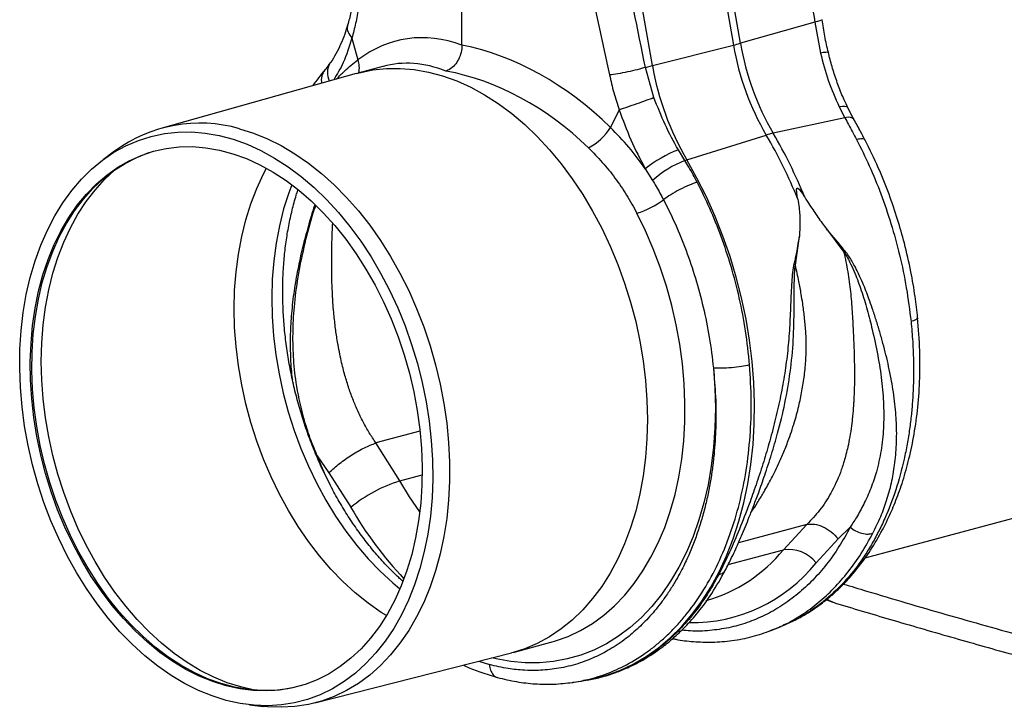
# Model space of a CAD drawing. Units: millimetres. Extents: x 662 to 11758, y 707 to 5069.
# Drawn here: x 8577 to 8840, y 1468 to 1651 of the extents above; entities that cross this region are included whole.
import ezdxf

# ---------------------------------------------------------------- set-up
doc = ezdxf.new("R2010")
doc.units = ezdxf.units.MM
doc.layers.add('ACO_DRAINAGE', color=7, linetype='CONTINUOUS')

# ---------------------------------------------------------------- blocks, each defined once
blk = doc.blocks.new('ACO_-_32990_-_ISO')
at = {"layer": 'ACO_DRAINAGE', "linetype": 'Continuous'}
for p, q in [((-726.17, 110.99), (-701.56, -30.06)), ((-699.71, -29.57), (-724.32, 111.48)), ((-774.03, -30.04), (-774.03, 28.3)), ((-723.19, -35.53), (-732.47, 17.67)), ((-679.87, -23.89), (-699.71, -29.57)), ((-679.87, -23.89), (-678.34, -32.16)), ((-803.43, -28.19), (-801.8, -33.98)), ((-723.19, -35.53), (-701.56, -30.06)), ((-795.12, -35.72), (-801.81, -37.51)), ((-801.44, -37.41), (-797.87, -36.68)), ((-797.87, -36.68), (-794.22, -36.3)), ((-794.22, -36.3), (-790.51, -36.26)), ((-790.51, -36.26), (-786.77, -36.58)), ((-786.77, -36.58), (-783, -37.25)), ((-725.09, -36.01), (-723.19, -35.53)), ((-722.78, -44.06), (-725.09, -36.01)), ((-802.24, -37.63), (-854.39, -52.27)), ((-802.24, -37.63), (-801.81, -37.51)), ((-801.81, -37.51), (-801.44, -37.41)), ((-783, -37.25), (-779.22, -38.26)), ((-779.22, -38.26), (-775.44, -39.61)), ((-775.44, -39.61), (-771.7, -41.31)), ((-771.7, -41.31), (-767.99, -43.32)), ((-767.99, -43.32), (-764.35, -45.66)), ((-764.35, -45.66), (-760.77, -48.31)), ((-672.5, -46.39), (-673.36, -46.49)), ((-673.36, -46.49), (-671.84, -49.42)), ((-671.82, -46.42), (-672.5, -46.39)), ((-671.32, -46.56), (-671.82, -46.42)), ((-671.02, -46.82), (-671.32, -46.56)), ((-670.99, -46.86), (-671.02, -46.82)), ((-760.77, -48.31), (-757.29, -51.25)), ((-732.05, -47.31), (-734.38, -52.05)), ((-671.84, -49.42), (-690.97, -53.56)), ((-670.99, -49.32), (-671.84, -49.42)), ((-670.29, -49.36), (-670.99, -49.32)), ((-669.77, -49.53), (-670.29, -49.36)), ((-669.45, -49.82), (-669.77, -49.53)), ((-669.42, -49.87), (-669.45, -49.82)), ((-833.43, -52.35), (-829.68, -53.53)), ((-757.29, -51.25), (-753.92, -54.48)), ((-860.41, -55.48), (-856.99, -54.4)), ((-856.99, -54.4), (-853.47, -53.66)), ((-853.47, -53.66), (-849.88, -53.26)), ((-849.88, -53.26), (-846.23, -53.22)), ((-846.23, -53.22), (-842.54, -53.53)), ((-842.54, -53.53), (-838.83, -54.18)), ((-838.83, -54.18), (-835.11, -55.18)), ((-835.11, -55.18), (-831.39, -56.51)), ((-829.68, -53.53), (-825.95, -55.04)), ((-825.95, -55.04), (-822.26, -56.88)), ((-753.92, -54.48), (-750.67, -57.97)), ((-714.02, -60.69), (-692.82, -54.05)), ((-866.92, -58.66), (-863.72, -56.91)), ((-863.72, -56.91), (-860.41, -55.48)), ((-856.35, -58.37), (-852.96, -57.62)), ((-852.96, -57.62), (-849.48, -57.21)), ((-849.48, -57.21), (-845.95, -57.14)), ((-845.95, -57.14), (-842.37, -57.42)), ((-842.37, -57.42), (-838.77, -58.05)), ((-831.39, -56.51), (-827.7, -58.19)), ((-822.26, -56.88), (-818.61, -59.04)), ((-869.97, -60.74), (-866.92, -58.66)), ((-866.75, -58.36), (-869.7, -60.54)), ((-863.98, -61.6), (-860.85, -60.01)), ((-862.86, -60.9), (-859.66, -59.47)), ((-860.85, -60.01), (-857.59, -58.74)), ((-859.66, -59.47), (-856.35, -58.37)), ((-857.59, -58.74), (-857.47, -58.7)), ((-838.77, -58.05), (-835.16, -59.02)), ((-835.16, -59.02), (-831.56, -60.32)), ((-831.56, -60.32), (-827.98, -61.96)), ((-827.7, -58.19), (-824.05, -60.19)), ((-824.05, -60.19), (-820.46, -62.5)), ((-818.61, -59.04), (-815.03, -61.51)), ((-750.67, -57.97), (-747.55, -61.72)), ((-714.54, -60.86), (-716.28, -57.98)), ((-872.88, -63.14), (-869.97, -60.74)), ((-868.87, -64.73), (-865.93, -62.66)), ((-866.99, -63.52), (-863.98, -61.6)), ((-866.66, -63.37), (-866.12, -62.92)), ((-865.93, -62.66), (-862.86, -60.9)), ((-827.98, -61.96), (-824.45, -63.91)), ((-827.01, -64.44), (-826.2, -62.9)), ((-820.46, -62.5), (-816.95, -65.12)), ((-815.03, -61.51), (-811.53, -64.29)), ((-747.55, -61.72), (-744.58, -65.71)), ((-725.11, -63.03), (-723.14, -66.17)), ((-714.54, -60.86), (-714.02, -60.69)), ((-711.31, -65.54), (-714.02, -60.69)), ((-875.62, -65.83), (-872.88, -63.14)), ((-871.65, -67.12), (-868.87, -64.73)), ((-869.85, -65.75), (-866.99, -63.52)), ((-869.41, -65.89), (-866.66, -63.37)), ((-828.81, -68.31), (-827.01, -64.44)), ((-824.45, -63.91), (-820.98, -66.19)), ((-816.95, -65.12), (-813.53, -68.04)), ((-811.53, -64.29), (-808.12, -67.35)), ((-708.79, -70.57), (-711.31, -65.54)), ((-878.19, -68.82), (-875.62, -65.83)), ((-875.09, -71.12), (-872.56, -68.29)), ((-874.27, -69.81), (-871.65, -67.12)), ((-872.56, -68.29), (-869.85, -65.75)), ((-871.98, -68.71), (-869.41, -65.89)), ((-830.38, -72.41), (-828.81, -68.31)), ((-820.98, -66.19), (-817.58, -68.76)), ((-819.46, -67.29), (-820.27, -69.47)), ((-813.53, -68.04), (-810.21, -71.24)), ((-808.12, -67.35), (-804.84, -70.69)), ((-744.58, -65.71), (-741.78, -69.92)), ((-880.56, -72.09), (-878.19, -68.82)), ((-876.71, -72.78), (-874.27, -69.81)), ((-874.37, -71.8), (-871.98, -68.71)), ((-820.27, -69.47), (-821.63, -73.76)), ((-817.58, -68.76), (-814.27, -71.63)), ((-804.84, -70.69), (-801.68, -74.28)), ((-741.78, -69.92), (-739.15, -74.33)), ((-706.47, -75.74), (-708.79, -70.57)), ((-882.74, -75.62), (-880.56, -72.09)), ((-878.96, -76.02), (-876.71, -72.78)), ((-877.44, -74.23), (-875.09, -71.12)), ((-876.57, -75.17), (-874.37, -71.8)), ((-831.73, -76.7), (-830.38, -72.41)), ((-814.27, -71.63), (-811.08, -74.77)), ((-810.21, -71.24), (-807.02, -74.71)), ((-884.71, -79.4), (-882.74, -75.62)), ((-881.01, -79.52), (-878.96, -76.02)), ((-879.59, -77.61), (-877.44, -74.23)), ((-878.56, -78.78), (-876.57, -75.17)), ((-821.63, -73.76), (-822.76, -78.23)), ((-811.08, -74.77), (-808, -78.17)), ((-807.02, -74.71), (-803.96, -78.43)), ((-801.68, -74.28), (-798.66, -78.12)), ((-739.15, -74.33), (-736.71, -78.91)), ((-725.06, -79.57), (-727.35, -74.9)), ((-704.37, -81.04), (-706.47, -75.74)), ((-881.54, -81.23), (-879.59, -77.61)), ((-880.35, -82.62), (-878.56, -78.78)), ((-832.84, -81.16), (-831.73, -76.7)), ((-822.76, -78.23), (-823.64, -82.86)), ((-808, -78.17), (-805.07, -81.83)), ((-803.96, -78.43), (-801.06, -82.38)), ((-798.66, -78.12), (-795.79, -82.19)), ((-886.46, -83.41), (-884.71, -79.4)), ((-883.27, -85.08), (-881.54, -81.23)), ((-882.85, -83.26), (-881.01, -79.52)), ((-833.71, -85.79), (-832.84, -81.16)), ((-736.71, -78.91), (-734.47, -83.66)), ((-722.98, -84.39), (-725.06, -79.57)), ((-702.48, -86.45), (-704.37, -81.04)), ((-685.04, -88.76), (-683.97, -81.05)), ((-676.75, -79.07), (-672.07, -85.27)), ((-887.99, -87.63), (-886.46, -83.41)), ((-884.47, -87.22), (-882.85, -83.26)), ((-881.91, -86.68), (-880.35, -82.62)), ((-823.64, -82.86), (-824.28, -87.62)), ((-805.07, -81.83), (-802.29, -85.7)), ((-801.06, -82.38), (-798.31, -86.55)), ((-795.79, -82.19), (-793.1, -86.46)), ((-734.47, -83.66), (-732.43, -88.55)), ((-884.78, -89.15), (-883.27, -85.08)), ((-883.24, -90.93), (-881.91, -86.68)), ((-834.33, -90.55), (-833.71, -85.79)), ((-802.29, -85.7), (-799.67, -89.79)), ((-798.31, -86.55), (-795.75, -90.91)), ((-793.1, -86.46), (-790.58, -90.92)), ((-721.11, -89.33), (-722.98, -84.39)), ((-700.83, -91.95), (-702.48, -86.45)), ((-889.28, -92.04), (-887.99, -87.63)), ((-886.06, -93.41), (-884.78, -89.15)), ((-885.87, -91.38), (-884.47, -87.22)), ((-824.28, -87.62), (-824.67, -92.5)), ((-732.43, -88.55), (-730.62, -93.55)), ((-719.45, -94.37), (-721.11, -89.33)), ((-887.03, -95.73), (-885.87, -91.38)), ((-884.35, -95.36), (-883.24, -90.93)), ((-834.71, -95.42), (-834.33, -90.55)), ((-799.67, -89.79), (-797.23, -94.07)), ((-795.75, -90.91), (-793.37, -95.45)), ((-790.58, -90.92), (-788.26, -95.56)), ((-699.41, -97.52), (-700.83, -91.95)), ((-890.34, -96.62), (-889.28, -92.04)), ((-887.11, -97.84), (-886.06, -93.41)), ((-824.67, -92.5), (-824.8, -97.47)), ((-797.23, -94.07), (-794.98, -98.52)), ((-730.62, -93.55), (-729.03, -98.65)), ((-718.03, -99.49), (-719.45, -94.37)), ((-891.15, -101.36), (-890.34, -96.62)), ((-887.96, -100.23), (-887.03, -95.73)), ((-885.21, -99.95), (-884.35, -95.36)), ((-834.83, -100.39), (-834.71, -95.42)), ((-793.37, -95.45), (-791.19, -100.15)), ((-788.26, -95.56), (-786.14, -100.34)), ((-887.91, -102.42), (-887.11, -97.84)), ((-824.8, -97.47), (-824.69, -102.5)), ((-794.98, -98.52), (-792.92, -103.12)), ((-729.03, -98.65), (-727.67, -103.82)), ((-716.84, -104.66), (-718.03, -99.49)), ((-698.22, -103.13), (-699.41, -97.52)), ((-891.71, -106.22), (-891.15, -101.36)), ((-888.64, -104.88), (-887.96, -100.23)), ((-888.47, -107.13), (-887.91, -102.42)), ((-885.83, -104.67), (-885.21, -99.95)), ((-834.71, -105.42), (-834.83, -100.39)), ((-791.19, -100.15), (-789.22, -104.98)), ((-786.14, -100.34), (-784.22, -105.25)), ((-889.07, -109.65), (-888.64, -104.88)), ((-886.2, -109.5), (-885.83, -104.67)), ((-824.69, -102.5), (-824.33, -107.59)), ((-792.92, -103.12), (-791.08, -107.84)), ((-789.22, -104.98), (-787.47, -109.93)), ((-727.67, -103.82), (-726.55, -109.04)), ((-715.89, -109.87), (-716.84, -104.66)), ((-697.28, -108.77), (-698.22, -103.13)), ((-892.03, -111.2), (-891.71, -106.22)), ((-888.78, -111.95), (-888.47, -107.13)), ((-834.33, -110.49), (-834.71, -105.42)), ((-824.33, -107.59), (-823.71, -112.69)), ((-784.22, -105.25), (-782.53, -110.26)), ((-889.26, -114.51), (-889.07, -109.65)), ((-886.32, -114.42), (-886.2, -109.5)), ((-791.08, -107.84), (-789.46, -112.67)), ((-787.47, -109.93), (-785.94, -114.97)), ((-782.53, -110.26), (-781.07, -115.36)), ((-726.55, -109.04), (-725.67, -114.29)), ((-715.18, -115.08), (-715.89, -109.87)), ((-696.59, -114.42), (-697.28, -108.77)), ((-892.09, -116.25), (-892.03, -111.2)), ((-888.84, -116.85), (-888.78, -111.95)), ((-833.71, -115.58), (-834.33, -110.49)), ((-823.71, -112.69), (-822.85, -117.79)), ((-789.46, -112.67), (-788.06, -117.58)), ((-889.2, -119.45), (-889.26, -114.51)), ((-886.2, -119.41), (-886.32, -114.42)), ((-832.84, -120.67), (-833.71, -115.58)), ((-785.94, -114.97), (-784.65, -120.07)), ((-781.07, -115.36), (-779.84, -120.51)), ((-725.67, -114.29), (-725.04, -119.53)), ((-714.72, -120.29), (-715.18, -115.08)), ((-696.15, -120.04), (-696.59, -114.42)), ((-891.9, -121.37), (-892.09, -116.25)), ((-888.66, -121.82), (-888.84, -116.85)), ((-822.85, -117.79), (-821.75, -122.87)), ((-788.06, -117.58), (-786.9, -122.55)), ((-706.92, -116.25), (-706.53, -121.62)), ((-888.89, -124.43), (-889.2, -119.45)), ((-885.83, -124.44), (-886.2, -119.41)), ((-831.73, -125.74), (-832.84, -120.67)), ((-784.65, -120.07), (-783.6, -125.22)), ((-779.84, -120.51), (-778.85, -125.7)), ((-725.04, -119.53), (-724.66, -124.76)), ((-714.51, -125.45), (-714.72, -120.29)), ((-695.96, -125.62), (-696.15, -120.04)), ((-891.46, -126.53), (-891.9, -121.37)), ((-888.22, -126.82), (-888.66, -121.82)), ((-821.75, -122.87), (-820.41, -127.89)), ((-786.9, -122.55), (-785.98, -127.56)), ((-706.53, -121.62), (-706.4, -126.94)), ((-888.33, -129.44), (-888.89, -124.43)), ((-885.21, -129.49), (-885.83, -124.44)), ((-830.38, -130.75), (-831.73, -125.74)), ((-783.6, -125.22), (-782.78, -130.39)), ((-778.85, -125.7), (-778.1, -130.91)), ((-724.66, -124.76), (-724.54, -129.94)), ((-714.55, -130.56), (-714.51, -125.45)), ((-696.03, -131.14), (-695.96, -125.62)), ((-890.78, -131.7), (-891.46, -126.53)), ((-887.54, -131.83), (-888.22, -126.82)), ((-820.41, -127.89), (-818.83, -132.84)), ((-785.98, -127.56), (-785.3, -132.57)), ((-706.4, -126.94), (-706.51, -132.19)), ((-887.53, -134.45), (-888.33, -129.44)), ((-884.35, -134.54), (-885.21, -129.49)), ((-828.81, -135.69), (-830.38, -130.75)), ((-782.78, -130.39), (-782.22, -135.56)), ((-778.1, -130.91), (-777.6, -136.11)), ((-724.54, -129.94), (-724.66, -135.06)), ((-714.84, -135.59), (-714.55, -130.56)), ((-696.34, -136.58), (-696.03, -131.14)), ((-889.84, -136.86), (-890.78, -131.7)), ((-886.61, -136.84), (-887.54, -131.83)), ((-818.83, -132.84), (-817.04, -137.69)), ((-785.24, -133.04), (-797.01, -136.2)), ((-785.3, -132.57), (-784.86, -137.57)), ((-706.51, -132.19), (-706.87, -137.36)), ((-886.48, -139.44), (-887.53, -134.45)), ((-883.24, -139.56), (-884.35, -134.54)), ((-827.01, -140.53), (-828.81, -135.69)), ((-790.61, -146.33), (-797.01, -136.2)), ((-782.22, -135.56), (-781.91, -140.7)), ((-777.6, -136.11), (-777.35, -141.27)), ((-724.66, -135.06), (-725.04, -140.08)), ((-715.37, -140.51), (-714.84, -135.59)), ((-696.91, -141.91), (-696.34, -136.58)), ((-888.67, -141.99), (-889.84, -136.86)), ((-885.45, -141.81), (-886.61, -136.84)), ((-817.04, -137.69), (-815.03, -142.43)), ((-784.86, -137.57), (-784.67, -142.53)), ((-706.87, -137.36), (-707.48, -142.42)), ((-885.2, -144.38), (-886.48, -139.44)), ((-884.05, -146.72), (-885.45, -141.81)), ((-881.91, -144.53), (-883.24, -139.56)), ((-825, -145.25), (-827.01, -140.53)), ((-812.7, -139.62), (-809.55, -144.15)), ((-781.91, -140.7), (-781.84, -145.79)), ((-777.35, -141.27), (-777.35, -146.38)), ((-725.04, -140.08), (-725.67, -144.99)), ((-716.15, -145.31), (-715.37, -140.51)), ((-697.73, -147.11), (-696.91, -141.91)), ((-887.26, -147.06), (-888.67, -141.99)), ((-883.69, -149.26), (-885.2, -144.38)), ((-880.35, -149.43), (-881.91, -144.53)), ((-815.03, -142.43), (-812.81, -147.02)), ((-809.55, -144.15), (-803.68, -153.37)), ((-784.67, -142.53), (-784.74, -147.43)), ((-707.48, -142.42), (-708.34, -147.35)), ((-885.62, -152.06), (-887.26, -147.06)), ((-882.43, -151.55), (-884.05, -146.72)), ((-822.78, -149.82), (-825, -145.25)), ((-812.81, -147.02), (-810.4, -151.45)), ((-790.61, -146.33), (-784.67, -144.74)), ((-788.02, -150.55), (-790.61, -146.33)), ((-781.84, -145.79), (-782.03, -150.81)), ((-777.35, -146.38), (-777.6, -151.42)), ((-725.67, -144.99), (-726.55, -149.77)), ((-717.17, -149.96), (-716.15, -145.31)), ((-698.79, -152.17), (-697.73, -147.11)), ((-881.96, -154.04), (-883.69, -149.26)), ((-878.56, -154.22), (-880.35, -149.43)), ((-784.74, -147.43), (-785.05, -152.25)), ((-726.55, -149.77), (-727.67, -154.39)), ((-708.34, -147.35), (-709.44, -152.13)), ((-883.75, -156.95), (-885.62, -152.06)), ((-880.59, -156.28), (-882.43, -151.55)), ((-820.37, -154.24), (-822.78, -149.82)), ((-810.4, -151.45), (-807.8, -155.69)), ((-785.28, -154.53), (-788.02, -150.55)), ((-785.05, -152.25), (-785.61, -156.96)), ((-782.03, -150.81), (-782.47, -155.73)), ((-777.6, -151.42), (-778.1, -156.34)), ((-718.43, -154.44), (-717.17, -149.96)), ((-709.44, -152.13), (-710.77, -156.74)), ((-700.1, -157.07), (-698.79, -152.17)), ((-666.43, -166.88), (-608.94, -151.48)), ((-880.01, -158.7), (-881.96, -154.04)), ((-876.57, -158.9), (-878.56, -154.22)), ((-817.77, -158.47), (-820.37, -154.24)), ((-727.67, -154.39), (-729.03, -158.83)), ((-719.92, -158.74), (-718.43, -154.44)), ((-881.68, -161.72), (-883.75, -156.95)), ((-878.54, -160.88), (-880.59, -156.28)), ((-807.8, -155.69), (-805.04, -159.73)), ((-785.61, -156.96), (-786.41, -161.54)), ((-782.47, -155.73), (-783.16, -160.53)), ((-778.1, -156.34), (-778.85, -161.15)), ((-710.77, -156.74), (-712.33, -161.16)), ((-701.64, -161.78), (-700.1, -157.07)), ((-877.86, -163.23), (-880.01, -158.7)), ((-874.37, -163.44), (-876.57, -158.9)), ((-815.01, -162.5), (-817.77, -158.47)), ((-805.04, -159.73), (-802.11, -163.55)), ((-729.03, -158.83), (-730.62, -163.07)), ((-721.64, -162.83), (-719.92, -158.74)), ((-681.94, -157.93), (-700.23, -162.83)), ((-681.94, -157.93), (-688.22, -164.69)), ((-673.58, -161.8), (-670.41, -158.69)), ((-879.4, -166.34), (-881.68, -161.72)), ((-876.29, -165.33), (-878.54, -160.88)), ((-812.08, -166.3), (-815.01, -162.5)), ((-786.41, -161.54), (-787.45, -165.97)), ((-783.16, -160.53), (-784.09, -165.19)), ((-778.85, -161.15), (-779.84, -165.81)), ((-723.58, -166.7), (-721.64, -162.83)), ((-712.33, -161.16), (-714.12, -165.37)), ((-703.41, -166.29), (-701.64, -161.78)), ((-679.51, -168.15), (-673.58, -161.8)), ((-875.51, -167.59), (-877.86, -163.23)), ((-873.85, -169.61), (-876.29, -165.33)), ((-871.98, -167.82), (-874.37, -163.44)), ((-802.11, -163.55), (-799.04, -167.12)), ((-784.09, -165.19), (-785.27, -169.69)), ((-730.62, -163.07), (-732.43, -167.1)), ((-714.12, -165.37), (-716.13, -169.36)), ((-702.96, -168.64), (-688.22, -164.69)), ((-876.93, -170.8), (-879.4, -166.34)), ((-872.98, -171.78), (-875.51, -167.59)), ((-869.41, -172.02), (-871.98, -167.82)), ((-809.02, -169.86), (-812.08, -166.3)), ((-799.04, -167.12), (-795.83, -170.44)), ((-787.45, -165.97), (-788.73, -170.23)), ((-779.84, -165.81), (-781.07, -170.31)), ((-732.43, -167.1), (-734.47, -170.9)), ((-725.72, -170.33), (-723.58, -166.7)), ((-705.41, -170.58), (-703.41, -166.29)), ((-874.27, -175.07), (-876.93, -170.8)), ((-871.23, -173.7), (-873.85, -169.61)), ((-805.82, -173.17), (-809.02, -169.86)), ((-795.83, -170.44), (-792.52, -173.48)), ((-788.73, -170.23), (-790.24, -174.29)), ((-785.27, -169.69), (-786.68, -174.01)), ((-781.07, -170.31), (-782.53, -174.62)), ((-728.07, -173.7), (-725.72, -170.33)), ((-716.13, -169.36), (-718.34, -173.11)), ((-707.62, -174.63), (-705.41, -170.58)), ((-870.28, -175.77), (-872.98, -171.78)), ((-866.66, -176.01), (-869.41, -172.02)), ((-802.5, -176.21), (-805.82, -173.17)), ((-734.47, -170.9), (-736.71, -174.45)), ((-718.34, -173.11), (-720.76, -176.6)), ((-871.45, -179.13), (-874.27, -175.07)), ((-868.44, -177.58), (-871.23, -173.7)), ((-867.42, -179.53), (-870.28, -175.77)), ((-863.76, -179.78), (-866.66, -176.01)), ((-792.52, -173.48), (-790.58, -175.09)), ((-790.24, -174.29), (-791.98, -178.14)), ((-786.68, -174.01), (-788.32, -178.13)), ((-782.53, -174.62), (-784.22, -178.73)), ((-736.71, -174.45), (-739.15, -177.73)), ((-730.6, -176.8), (-728.07, -173.7)), ((-710.04, -178.43), (-707.62, -174.63)), ((-865.51, -181.23), (-868.44, -177.58)), ((-799.09, -178.96), (-802.5, -176.21)), ((-791.98, -178.14), (-793.92, -181.76)), ((-788.32, -178.13), (-790.18, -182.02)), ((-739.15, -177.73), (-741.78, -180.73)), ((-733.31, -179.61), (-730.6, -176.8)), ((-720.76, -176.6), (-723.36, -179.82)), ((-712.66, -181.97), (-710.04, -178.43)), ((-676.71, -178.03), (-676.47, -178.15)), ((-676.12, -178.23), (-676.58, -177.93)), ((-676.47, -178.15), (-675.04, -178.7)), ((-675.03, -178.7), (-676.12, -178.23)), ((-868.46, -182.97), (-871.45, -179.13)), ((-864.41, -183.06), (-867.42, -179.53)), ((-862.43, -184.63), (-865.51, -181.23)), ((-860.72, -183.32), (-863.76, -179.78)), ((-795.59, -181.4), (-799.09, -178.96)), ((-784.22, -178.73), (-786.14, -182.61)), ((-741.78, -180.73), (-744.58, -183.43)), ((-736.19, -182.13), (-733.31, -179.61)), ((-723.36, -179.82), (-726.15, -182.76)), ((-865.34, -186.56), (-868.46, -182.97)), ((-861.27, -186.34), (-864.41, -183.06)), ((-857.55, -186.59), (-860.72, -183.32)), ((-793.92, -181.76), (-796.08, -185.14)), ((-794.22, -182.27), (-795.59, -181.4)), ((-790.18, -182.02), (-792.26, -185.68)), ((-786.14, -182.61), (-788.26, -186.26)), ((-744.58, -183.43), (-747.55, -185.83)), ((-739.23, -184.34), (-736.19, -182.13)), ((-726.15, -182.76), (-729.1, -185.4)), ((-715.46, -185.22), (-712.66, -181.97)), ((-862.08, -189.9), (-865.34, -186.56)), ((-859.23, -187.78), (-862.43, -184.63)), ((-858.02, -189.34), (-861.27, -186.34)), ((-854.26, -189.6), (-857.55, -186.59)), ((-796.08, -185.14), (-798.42, -188.25)), ((-792.26, -185.68), (-794.54, -189.08)), ((-788.26, -186.26), (-790.58, -189.65)), ((-747.55, -185.83), (-750.67, -187.91)), ((-745.7, -187.79), (-742.4, -186.22)), ((-742.4, -186.22), (-739.23, -184.34)), ((-729.1, -185.4), (-732.21, -187.74)), ((-718.45, -188.18), (-715.46, -185.22)), ((-691.51, -186.2), (-691.06, -186.05)), ((-691.07, -186.06), (-688.87, -185.18)), ((-855.93, -190.64), (-859.23, -187.78)), ((-798.42, -188.25), (-800.95, -191.08)), ((-794.54, -189.08), (-797.01, -192.21)), ((-750.67, -187.91), (-753.92, -189.66)), ((-750.19, -189.32), (-749.11, -189.01)), ((-749.11, -189.01), (-745.7, -187.79)), ((-732.21, -187.74), (-735.46, -189.75)), ((-721.6, -190.84), (-718.45, -188.18)), ((-858.71, -192.96), (-862.08, -189.9)), ((-854.67, -192.07), (-858.02, -189.34)), ((-852.53, -193.22), (-855.93, -190.64)), ((-850.88, -192.33), (-854.26, -189.6)), ((-800.95, -191.08), (-803.66, -193.62)), ((-790.58, -189.65), (-793.1, -192.76)), ((-760.4, -192.06), (-750.36, -189.37)), ((-757.29, -191.08), (-760.4, -192.06)), ((-753.92, -189.66), (-757.29, -191.08)), ((-750.36, -189.37), (-750.19, -189.32)), ((-738.84, -191.45), (-742.33, -192.81)), ((-735.46, -189.75), (-738.84, -191.45)), ((-724.9, -193.18), (-721.6, -190.84)), ((-855.24, -195.73), (-858.71, -192.96)), ((-851.23, -194.49), (-854.67, -192.07)), ((-849.05, -195.49), (-852.53, -193.22)), ((-847.41, -194.76), (-850.88, -192.33)), ((-813.32, -205.57), (-760.83, -192.17)), ((-803.66, -193.62), (-806.52, -195.85)), ((-797.01, -192.21), (-799.66, -195.06)), ((-793.1, -192.76), (-795.79, -195.59)), ((-769.56, -194.4), (-766.71, -195.33)), ((-764.9, -193.79), (-766.08, -193.51)), ((-761.02, -194.49), (-764.9, -193.79)), ((-760.77, -192.16), (-760.83, -192.17)), ((-760.4, -192.06), (-760.77, -192.16)), ((-745.93, -193.83), (-749.61, -194.52)), ((-742.33, -192.81), (-745.93, -193.83)), ((-728.34, -195.2), (-724.9, -193.18)), ((-851.69, -198.2), (-855.24, -195.73)), ((-847.72, -196.61), (-851.23, -194.49)), ((-845.52, -197.45), (-849.05, -195.49)), ((-844.17, -198.41), (-847.72, -196.61)), ((-843.88, -196.88), (-847.41, -194.76)), ((-840.29, -198.68), (-843.88, -196.88)), ((-806.52, -195.85), (-809.52, -197.77)), ((-799.66, -195.06), (-802.49, -197.61)), ((-795.79, -195.59), (-798.66, -198.12)), ((-757.18, -194.85), (-761.02, -194.49)), ((-753.37, -194.85), (-757.18, -194.85)), ((-749.61, -194.52), (-753.37, -194.85)), ((-735.6, -198.23), (-731.91, -196.88)), ((-731.91, -196.88), (-728.34, -195.2)), ((-848.07, -200.36), (-851.69, -198.2)), ((-841.94, -199.09), (-845.52, -197.45)), ((-840.58, -199.88), (-844.17, -198.41)), ((-838.34, -200.39), (-841.94, -199.09)), ((-836.67, -200.16), (-840.29, -198.68)), ((-812.66, -199.36), (-815.91, -200.63)), ((-809.52, -197.77), (-812.66, -199.36)), ((-802.49, -197.61), (-805.47, -199.84)), ((-798.66, -198.12), (-801.68, -200.34)), ((-742.42, -199.78), (-739.38, -199.24)), ((-742.42, -199.78), (-742.14, -199.74)), ((-739.38, -199.24), (-735.6, -198.23)), ((-844.39, -202.2), (-848.07, -200.36)), ((-840.69, -203.7), (-844.39, -202.2)), ((-836.97, -201.01), (-840.58, -199.88)), ((-834.73, -201.36), (-838.34, -200.39)), ((-833.36, -201.81), (-836.97, -201.01)), ((-833.03, -201.3), (-836.67, -200.16)), ((-831.13, -201.98), (-834.73, -201.36)), ((-829.77, -202.26), (-833.36, -201.81)), ((-829.4, -202.11), (-833.03, -201.3)), ((-827.55, -202.27), (-831.13, -201.98)), ((-826.21, -202.37), (-829.77, -202.26)), ((-828.81, -202.21), (-829.4, -202.11)), ((-824.01, -202.2), (-827.55, -202.27)), ((-822.71, -202.13), (-826.21, -202.37)), ((-820.54, -201.79), (-824.01, -202.2)), ((-819.27, -201.55), (-822.71, -202.13)), ((-819.2, -201.54), (-820.54, -201.79)), ((-815.91, -200.63), (-819.27, -201.55)), ((-808.6, -201.76), (-811.86, -203.35)), ((-805.47, -199.84), (-808.6, -201.76)), ((-804.84, -202.25), (-808.12, -203.82)), ((-801.68, -200.34), (-804.84, -202.25)), ((-744.58, -200.09), (-742.42, -199.78)), ((-836.97, -204.87), (-840.69, -203.7)), ((-833.25, -205.7), (-836.97, -204.87)), ((-815.23, -204.61), (-818.7, -205.52)), ((-811.86, -203.35), (-815.23, -204.61)), ((-808.12, -203.82), (-811.53, -205.06)), ((-829.54, -206.17), (-833.25, -205.7)), ((-830.72, -206.06), (-827.07, -206.47)), ((-825.87, -206.31), (-829.54, -206.17)), ((-825.95, -206.58), (-827.07, -206.47)), ((-822.26, -206.72), (-825.95, -206.58)), ((-822.25, -206.09), (-825.87, -206.31)), ((-818.61, -206.51), (-822.26, -206.72)), ((-818.7, -205.52), (-822.25, -206.09)), ((-815.03, -205.96), (-818.61, -206.51)), ((-811.53, -205.06), (-815.03, -205.96))]:
    blk.add_line(p, q, dxfattribs=at)
for centre, radius, start, end in [((-716.59, 29.71), 61.63, 284.1082, 285.8877), ((-630.76, -17.85), 71.85, 189.79, 210.2577), ((-628.91, -17.35), 71.85, 189.79, 210.2577), ((-807.24, -36.01), 5.81, 345.5453, 20.4264), ((-807.04, -39.45), 4.54, 142.1798, 189.8877), ((-805.01, -37.41), 4.95, 149.4528, 206.8656), ((-648.9, -22.71), 75.38, 189.79, 210.2577), ((-843.99, -89.18), 38.31, 74.0022, 126.4478), ((-748.11, -43.15), 16.36, 298.8068, 327.0553), ((-686.41, -74.29), 21.23, 102.4147, 107.5812), ((-805.2, -120.11), 130.36, 22.0712, 30.4491), ((-803.35, -119.62), 130.36, 22.0712, 30.4491), ((-703.91, -89.92), 34.25, 111.1755, 128.2559), ((-704.64, -86.49), 27.48, 111.1121, 132.3141), ((-733.92, -53.05), 22.81, 286.7565, 306.8962), ((-779.21, -183.11), 38.51, 107.2241, 129.4524), ((-717.25, -103.86), 99.61, 209.8092, 223.4935), ((-720.01, -138.8), 41, 285.8263, 320.834), ((-686.91, -174.08), 9.48, 38.7249, 97.9566), ((-712.66, -141.73), 42.39, 268.9671, 321.4396)]:
    blk.add_arc(centre, radius, start, end, dxfattribs=at)
for centre, major_axis, ratio, start_param, end_param in [((-773.43, -113.12), (-16.52, 84.54), 0.559314, 5.959107, 6.549129), ((-774.9, -112.73), (-32.93, 79.73), 0.796468, 5.202723, 5.792745), ((-778.34, -114.05), (-15.05, 78.72), 0.550087, 5.948602, 6.323284), ((-778.34, -114.05), (-31.76, 73.75), 0.804431, 5.189544, 5.791681)]:
    blk.add_ellipse(centre, major_axis=major_axis, ratio=ratio, start_param=start_param, end_param=end_param, dxfattribs=at)
for points, knots in [([(-694.53, 70.23), (-693.21, 61.44), (-690.57, 43.84), (-686.59, 19.41), (-682.96, -3.15), (-680.9, -16.98), (-679.87, -23.89)], [0, 0, 0, 0, 0.279975, 0.560008, 0.780024, 1, 1, 1, 1]), ([(-748.04, 21.49), (-745.46, 10.39), (-740.86, -9.43), (-736.55, -29.28), (-734.65, -38.02)], [0, 0, 0, 0, 0.56005, 1, 1, 1, 1]), ([(-725.09, -36.01), (-727.14, -25.86), (-730.81, -7.74), (-734.24, 10.44), (-735.75, 18.44)], [0, 0, 0, 0, 0.5599509, 1, 1, 1, 1]), ([(-802.96, -17.57), (-803.18, -18.81), (-803.62, -21.3), (-804.24, -23.58), (-804.55, -24.72)], [0, 0, 0, 0, 0.500556, 1, 1, 1, 1]), ([(-801.61, -20.08), (-801.86, -21.48), (-802.36, -24.29), (-803.07, -26.89), (-803.43, -28.19)], [0, 0, 0, 0, 0.499807, 1, 1, 1, 1]), ([(-677.99, -23.28), (-677.97, -23.29), (-677.82, -23.34), (-678.4, -23.55), (-679.39, -23.78), (-679.87, -23.89)], [0, 0, 0, 0, 0.097445, 0.561125, 1, 1, 1, 1]), ([(-676.24, -32.06), (-676.57, -30.61), (-677.23, -27.7), (-677.69, -24.75), (-677.92, -23.27)], [0, 0, 0, 0, 0.500305, 1, 1, 1, 1]), ([(-804.57, -24.71), (-804.82, -25.53), (-805.36, -27.33), (-806.4, -29.88), (-807.67, -32.39), (-808.64, -34.05), (-809.22, -34.81), (-809.28, -34.89)], [0, 0, 0, 0, 0.208009, 0.460096, 0.714198, 0.97156, 1, 1, 1, 1]), ([(-804.49, -24.74), (-804.54, -24.84), (-804.83, -25.38), (-804.57, -26.61), (-803.81, -27.66), (-803.43, -28.19)], [0, 0, 0, 0, 0.097041, 0.548521, 1, 1, 1, 1]), ([(-803.43, -28.19), (-804.12, -30.44), (-805.37, -34.5), (-807.38, -37.83), (-808.27, -39.32)], [0, 0, 0, 0, 0.553974, 1, 1, 1, 1]), ([(-774.03, -30.04), (-774.08, -30.7), (-774.17, -32), (-774.9, -33.91), (-775.97, -35.5), (-777.18, -36.55), (-778, -36.85), (-778.34, -36.97)], [0, 0, 0, 0, 0.210456, 0.420871, 0.63253, 0.847391, 1, 1, 1, 1]), ([(-807.51, -39.11), (-806.81, -38.38), (-804.91, -36.41), (-803, -34.92), (-801.8, -33.98)], [0, 0, 0, 0, 0.370457, 1, 1, 1, 1]), ([(-676.31, -32.08), (-676.29, -32.06), (-676.19, -31.95), (-676.8, -31.95), (-677.83, -32.09), (-678.34, -32.16)], [0, 0, 0, 0, 0.097795, 0.548897, 1, 1, 1, 1]), ([(-678.34, -32.16), (-677.71, -34.62), (-676.43, -39.6), (-674.39, -44.17), (-673.36, -46.49)], [0, 0, 0, 0, 0.494693, 1, 1, 1, 1]), ([(-670.97, -46.85), (-671.33, -46.12), (-672.25, -44.24), (-673.54, -41.03), (-674.83, -37.25), (-675.72, -34.25), (-676.11, -32.49), (-676.21, -32.05)], [0, 0, 0, 0, 0.158691, 0.410547, 0.66306, 0.916305, 1, 1, 1, 1]), ([(-810.62, -36.7), (-811.2, -37.39), (-812.3, -38.7), (-813.35, -40.16), (-813.84, -40.85)], [0, 0, 0, 0, 0.527362, 1, 1, 1, 1]), ([(-809.29, -34.87), (-809.64, -35.39), (-810.07, -36.02), (-810.54, -36.57), (-810.63, -36.66)], [0, 0, 0, 0, 0.825844, 1, 1, 1, 1]), ([(-725.09, -36.01), (-725.78, -36.21), (-727.21, -36.63), (-729.81, -37.23), (-732.44, -37.73), (-733.93, -37.93), (-734.65, -38.02)], [0, 0, 0, 0, 0.243129, 0.5, 0.756871, 1, 1, 1, 1]), ([(-734.65, -38.02), (-734.29, -39.59), (-733.58, -42.72), (-732.56, -45.78), (-732.05, -47.31)], [0, 0, 0, 0, 0.499807, 1, 1, 1, 1]), ([(-716.28, -57.98), (-717.5, -55.78), (-719.96, -51.32), (-721.83, -46.5), (-722.78, -44.06)], [0, 0, 0, 0, 0.494678, 1, 1, 1, 1]), ([(-669.42, -49.85), (-669.52, -49.68), (-670.07, -48.71), (-670.57, -47.69), (-670.97, -46.85)], [0, 0, 0, 0, 0.177629, 1, 1, 1, 1]), ([(-732.05, -47.31), (-731.08, -50), (-729.12, -55.44), (-726.46, -60.48), (-725.11, -63.03)], [0, 0, 0, 0, 0.494536, 1, 1, 1, 1]), ([(-671.84, -49.42), (-671.5, -50.02), (-670.44, -51.93), (-669.4, -53.9), (-668.69, -55.24)], [0, 0, 0, 0, 0.3151495, 1, 1, 1, 1]), ([(-666.44, -55.42), (-666.84, -54.64), (-667.81, -52.76), (-668.82, -50.94), (-669.42, -49.87)], [0, 0, 0, 0, 0.408108, 1, 1, 1, 1]), ([(-725.11, -63.03), (-726.53, -61.09), (-729.37, -57.19), (-732.71, -53.76), (-734.38, -52.05)], [0, 0, 0, 0, 0.497833, 1, 1, 1, 1]), ([(-666.47, -55.41), (-666.47, -55.39), (-666.43, -55.12), (-667.12, -54.99), (-668.18, -55.16), (-668.69, -55.24)], [0, 0, 0, 0, 0.035185, 0.531996, 1, 1, 1, 1]), ([(-740.23, -57.48), (-738.99, -58.74), (-736.5, -61.27), (-733.13, -65.5), (-730.02, -70.01), (-728.24, -73.26), (-727.35, -74.9)], [0, 0, 0, 0, 0.2459886, 0.4935307, 0.7459353, 1, 1, 1, 1]), ([(-668.69, -55.24), (-667.55, -57.55), (-665.21, -62.24), (-662.16, -69.75), (-659.42, -77.72), (-657.13, -86.12), (-655.28, -94.88), (-654.55, -100.82), (-654.17, -103.83)], [0, 0, 0, 0, 0.153706, 0.312601, 0.476681, 0.645943, 0.820384, 1, 1, 1, 1]), ([(-652.4, -102.78), (-652.61, -100.91), (-653.07, -96.81), (-654.22, -90.16), (-655.78, -83.28), (-657.75, -76.39), (-660.05, -69.65), (-662.91, -62.52), (-665.24, -57.83), (-666.44, -55.4)], [0, 0, 0, 0, 0.11466, 0.2501, 0.406319, 0.537152, 0.679702, 0.833978, 1, 1, 1, 1]), ([(-711.25, -66.64), (-711.97, -65.3), (-713.02, -63.34), (-714.18, -61.45), (-714.54, -60.86)], [0, 0, 0, 0, 0.6848505, 1, 1, 1, 1]), ([(-723.14, -66.17), (-722.82, -66.7), (-721.8, -68.37), (-720.87, -70.11), (-720.23, -71.3)], [0, 0, 0, 0, 0.314863, 1, 1, 1, 1]), ([(-711.25, -66.64), (-711.95, -66.88), (-713.41, -67.38), (-715.94, -68.58), (-718.37, -69.95), (-719.62, -70.86), (-720.23, -71.3)], [0, 0, 0, 0, 0.242535, 0.5, 0.757465, 1, 1, 1, 1]), ([(-697.26, -115.38), (-697.58, -112.35), (-698.2, -106.38), (-699.91, -97.58), (-702.1, -89.15), (-704.76, -81.17), (-707.78, -73.64), (-710.1, -68.95), (-711.25, -66.64)], [0, 0, 0, 0, 0.179616, 0.354057, 0.523319, 0.687399, 0.846294, 1, 1, 1, 1]), ([(-684.4, -71.13), (-684.48, -70.63), (-684.6, -69.97), (-684.69, -69.19), (-684.72, -68.8), (-684.71, -68.53), (-684.67, -68.35), (-684.63, -68.26), (-684.57, -68.21), (-684.5, -68.2), (-684.39, -68.23), (-684.16, -68.39), (-683.48, -69.16), (-682.96, -69.98), (-682.55, -70.63)], [0, 0, 0, 0, 0.240555, 0.325328, 0.383167, 0.434382, 0.463976, 0.482427, 0.49626, 0.510163, 0.526419, 0.554556, 0.647302, 1, 1, 1, 1]), ([(-789.88, -173.01), (-790.23, -172.7), (-791.59, -171.52), (-793.89, -169.2), (-796.76, -166.07), (-799.53, -162.69), (-802.18, -159.11), (-804.72, -155.32), (-807.11, -151.36), (-809.36, -147.22), (-811.45, -142.94), (-813.37, -138.53), (-815.11, -134), (-816.67, -129.38), (-818.03, -124.68), (-819.2, -119.93), (-820.16, -115.15), (-820.91, -110.36), (-821.46, -105.58), (-821.79, -100.82), (-821.91, -96.12), (-821.82, -91.49), (-821.52, -86.95), (-821.01, -82.52), (-820.31, -78.22), (-819.39, -74.08), (-818.56, -70.92), (-817.97, -69.2), (-817.82, -68.75)], [0, 0, 0, 0, 0.013987, 0.054412, 0.094823, 0.135235, 0.175661, 0.216111, 0.256588, 0.297095, 0.337629, 0.378188, 0.418766, 0.459359, 0.499959, 0.540561, 0.581157, 0.621738, 0.662298, 0.702831, 0.74333, 0.783793, 0.824215, 0.864596, 0.904937, 0.945242, 0.985522, 1, 1, 1, 1]), ([(-682.55, -70.63), (-682.11, -71.33), (-680.97, -73.13), (-679.04, -75.98), (-677.52, -78.04), (-676.75, -79.07)], [0, 0, 0, 0, 0.2358, 0.616206, 1, 1, 1, 1]), ([(-813.31, -72.68), (-813.33, -72.75), (-814.02, -74.63), (-815.11, -78.44), (-816.64, -84.07), (-817.9, -89.8), (-818.91, -95.68), (-819.58, -101.47), (-819.92, -107.29), (-819.85, -112.91), (-819.67, -116.97), (-819.33, -119.03), (-819.29, -119.27)], [0, 0, 0, 0, 0.005066, 0.128728, 0.252585, 0.376411, 0.499815, 0.628797, 0.744196, 0.867669, 0.984498, 1, 1, 1, 1]), ([(-812.71, -139.6), (-813.41, -137.85), (-814.83, -134.34), (-816.83, -127.83), (-818.32, -120.75), (-819.1, -113.1), (-819.21, -106.06), (-818.74, -98.63), (-817.68, -90.88), (-815.97, -82.92), (-814.45, -76.9), (-813.32, -73.65), (-813.06, -72.93)], [0, 0, 0, 0, 0.083561, 0.167246, 0.299583, 0.401101, 0.50394, 0.608123, 0.726659, 0.846083, 0.965591, 1, 1, 1, 1]), ([(-720.23, -71.3), (-719.15, -73.46), (-716.97, -77.85), (-714.14, -84.86), (-711.63, -92.25), (-709.55, -100), (-707.89, -108.05), (-707.24, -113.49), (-706.92, -116.25)], [0, 0, 0, 0, 0.156081, 0.31637, 0.480886, 0.649649, 0.822679, 1, 1, 1, 1]), ([(-684.4, -71.13), (-684.27, -71.91), (-683.96, -73.94), (-683.76, -77.26), (-683.9, -79.78), (-683.97, -81.05)], [0, 0, 0, 0, 0.234783, 0.615678, 1, 1, 1, 1]), ([(-797.01, -136.2), (-797.61, -135.3), (-798.83, -133.48), (-800.46, -130.55), (-801.93, -127.53), (-803.23, -124.4), (-804.39, -121.17), (-805.27, -118.27), (-805.92, -115.73), (-806.42, -113.6), (-806.9, -111.24), (-807.4, -108.42), (-807.87, -105.11), (-808.24, -101.77), (-808.45, -99.15), (-808.53, -97.7), (-808.57, -97.11), (-808.57, -96.96), (-808.58, -96.92), (-808.58, -96.91), (-808.58, -96.91), (-808.58, -96.9), (-808.58, -96.9), (-808.66, -95.37), (-808.78, -92.46), (-808.83, -88.18), (-808.78, -84.05), (-808.68, -80.5), (-808.57, -78.35), (-808.54, -77.56)], [0, 0, 0, 0, 0.054101, 0.110444, 0.16911, 0.222756, 0.279873, 0.340494, 0.373128, 0.409152, 0.448568, 0.49138, 0.549553, 0.611698, 0.654854, 0.677122, 0.682261, 0.683619, 0.684043, 0.684195, 0.684256, 0.684281, 0.684292, 0.6843, 0.758703, 0.825414, 0.891964, 0.960655, 1, 1, 1, 1]), ([(-683.97, -81.05), (-684.15, -81.91), (-684.5, -83.62), (-684.88, -86.3), (-685.56, -88.76), (-685.91, -91.35), (-686.15, -95.09), (-686.35, -100.06), (-686.61, -106.21), (-687.12, -112.32), (-687.97, -118.39), (-689.09, -124.4), (-690.47, -130.42), (-692.02, -136.22), (-693.73, -141.91), (-695.5, -147.29), (-697.59, -153.16), (-699.94, -159.2), (-702.63, -165.52), (-704.53, -169.35), (-705.5, -171.31)], [0, 0, 0, 0, 0.029379, 0.057992, 0.087486, 0.113726, 0.140864, 0.204487, 0.267062, 0.329421, 0.391868, 0.454297, 0.516525, 0.581594, 0.639842, 0.702206, 0.761253, 0.841092, 0.918641, 1, 1, 1, 1]), ([(-664.34, -160.27), (-663.62, -158.8), (-662.23, -155.96), (-660.6, -151.46), (-659.34, -146.88), (-658.61, -142.82), (-658.22, -139.38), (-658.04, -136.58), (-657.98, -133.73), (-658.05, -130.89), (-658.23, -128.01), (-658.53, -125.01), (-658.95, -122), (-659.49, -118.91), (-660.11, -115.87), (-660.84, -112.73), (-661.65, -109.64), (-662.52, -106.52), (-663.48, -103.39), (-664.43, -100.45), (-665.34, -97.85), (-666.19, -95.61), (-667.07, -93.46), (-668.01, -91.36), (-669.16, -89.06), (-670.53, -86.52), (-672.51, -84.1), (-674.57, -81.56), (-676.02, -79.91), (-676.75, -79.07)], [0, 0, 0, 0, 0.061846, 0.119, 0.178785, 0.238759, 0.272039, 0.306437, 0.341971, 0.37605, 0.409542, 0.445352, 0.483493, 0.516385, 0.554631, 0.59029, 0.626025, 0.661746, 0.697389, 0.732955, 0.761867, 0.785605, 0.809712, 0.835891, 0.859174, 0.891991, 0.927475, 0.963578, 1, 1, 1, 1]), ([(-672.07, -85.27), (-671.72, -87.02), (-671.02, -90.53), (-670.3, -95.82), (-669.86, -101.12), (-669.65, -105.29), (-669.5, -108.37), (-669.42, -110.42), (-669.35, -112.51), (-669.3, -114.63), (-669.27, -117.6), (-669.28, -120.69), (-669.38, -123.46), (-669.46, -124.97), (-669.51, -125.75), (-669.53, -126.15), (-669.55, -126.35), (-669.55, -126.45), (-669.56, -126.5), (-669.56, -126.52), (-669.56, -126.54), (-669.56, -126.54), (-669.56, -126.55), (-669.56, -126.55), (-669.56, -126.55), (-669.56, -126.55), (-669.56, -126.55), (-669.56, -126.55), (-669.56, -126.55), (-669.56, -126.55), (-669.56, -126.55), (-669.57, -126.65), (-669.6, -127.05), (-669.67, -127.96), (-669.81, -129.55), (-670.08, -131.84), (-670.49, -134.51), (-670.99, -137.05), (-671.51, -139.19), (-672.01, -141), (-672.51, -142.6), (-673.54, -145.52), (-675.36, -149.47), (-678.33, -154.1), (-680.78, -156.69), (-681.94, -157.93)], [0, 0, 0, 0, 0.060603, 0.121556, 0.182162, 0.243143, 0.266785, 0.291137, 0.316208, 0.342003, 0.368529, 0.425954, 0.458736, 0.476146, 0.485106, 0.489649, 0.491937, 0.493085, 0.49366, 0.493948, 0.494091, 0.494163, 0.494199, 0.494217, 0.494226, 0.494231, 0.494233, 0.494234, 0.494235, 0.494235, 0.494235, 0.494235, 0.498184, 0.510521, 0.530557, 0.562879, 0.605255, 0.643254, 0.673477, 0.701017, 0.725874, 0.74805, 0.840012, 0.923902, 1, 1, 1, 1]), ([(-672.07, -85.27), (-671.74, -85.78), (-671.1, -86.78), (-670.15, -88.7), (-668.87, -91.56), (-667.34, -95.66), (-665.82, -100.7), (-664.35, -106.52), (-662.99, -112.83), (-661.95, -119.53), (-661.41, -126.03), (-661.44, -132.27), (-662.07, -138.23), (-663.25, -143.58), (-664.85, -148.34), (-666.67, -152.4), (-668.34, -155.42), (-669.59, -157.44), (-670.16, -158.31), (-670.41, -158.7)], [0, 0, 0, 0, 0.022001, 0.043177, 0.07584, 0.133303, 0.197975, 0.263039, 0.349745, 0.435941, 0.520974, 0.604468, 0.686276, 0.766342, 0.83243, 0.897794, 0.955025, 0.980199, 1, 1, 1, 1]), ([(-696.84, -154.67), (-696.78, -154.58), (-696.21, -153.77), (-695.13, -152.09), (-693.81, -149.93), (-692.66, -147.93), (-691.66, -146.09), (-690.61, -144.04), (-689.4, -141.53), (-688.09, -138.54), (-686.89, -135.45), (-686.03, -132.99), (-685.59, -131.61), (-685.41, -131.04), (-685.37, -130.91), (-685.36, -130.87), (-685.36, -130.86), (-685.35, -130.85), (-685.35, -130.85), (-685.35, -130.85), (-684.91, -129.38), (-684.14, -126.56), (-683.24, -122.32), (-682.59, -118.13), (-682.21, -113.94), (-682.12, -110.56), (-682.18, -108.03), (-682.27, -106.24), (-682.42, -104.42), (-682.61, -102.59), (-682.83, -100.79), (-683.11, -98.77), (-683.52, -96.21), (-684.13, -92.79), (-684.71, -90.21), (-685.04, -88.76)], [0, 0, 0, 0, 0.005246, 0.049454, 0.09595, 0.125024, 0.157115, 0.192224, 0.230353, 0.282158, 0.337501, 0.375934, 0.395765, 0.400342, 0.401552, 0.401929, 0.402065, 0.402119, 0.402141, 0.402151, 0.402158, 0.468433, 0.527869, 0.587179, 0.648414, 0.705614, 0.7295, 0.754643, 0.781049, 0.806256, 0.831464, 0.856672, 0.89108, 0.938857, 1, 1, 1, 1]), ([(-691.44, -139.28), (-690.87, -137.4), (-689.51, -132.95), (-687.78, -125.59), (-686.31, -117.29), (-685.49, -108.81), (-685.36, -100.98), (-685.36, -95.44), (-685.3, -92.19), (-685.25, -90.46), (-685.11, -89.33), (-685.04, -88.76)], [0, 0, 0, 0, 0.118439, 0.280432, 0.444795, 0.610053, 0.774402, 0.898435, 0.931494, 0.9651, 1, 1, 1, 1]), ([(-654.17, -103.83), (-654.01, -105.62), (-653.67, -109.32), (-653.46, -115.03), (-653.51, -120.2), (-653.74, -124.75), (-654.07, -128.61), (-654.54, -132.55), (-655.18, -136.55), (-656.3, -142.06), (-658.15, -148.84), (-660.6, -155.21), (-662.87, -159.98), (-664.74, -163.38), (-666.75, -166.6), (-669.77, -170.81), (-674, -175.61), (-679.69, -180.31), (-684.49, -183.37), (-687.48, -184.5), (-688.33, -184.82)], [0, 0, 0, 0, 0.048039, 0.09984, 0.155402, 0.190548, 0.227047, 0.2649, 0.304105, 0.344663, 0.430768, 0.516859, 0.559915, 0.602967, 0.646015, 0.68906, 0.783314, 0.875205, 0.964737, 1, 1, 1, 1]), ([(-688.27, -184.89), (-686.74, -184.21), (-683.69, -182.85), (-679.68, -180.28), (-676.24, -177.66), (-673.28, -175), (-670.06, -171.66), (-666.68, -167.45), (-663.29, -162.24), (-660.57, -157.1), (-658.34, -152.02), (-656.48, -146.88), (-654.81, -141.08), (-653.41, -134.61), (-652.37, -127.48), (-651.79, -119.75), (-651.71, -111.46), (-652.17, -105.72), (-652.4, -102.78)], [0, 0, 0, 0, 0.059598, 0.119042, 0.170179, 0.217467, 0.262875, 0.334449, 0.40311, 0.469816, 0.521273, 0.577229, 0.637669, 0.702573, 0.771554, 0.844126, 0.920276, 1, 1, 1, 1]), ([(-652.43, -102.79), (-652.42, -102.8), (-652.24, -102.95), (-652.75, -103.32), (-653.71, -103.67), (-654.18, -103.83)], [0, 0, 0, 0, 0.030539, 0.53034, 1, 1, 1, 1]), ([(-744.58, -200.09), (-744.49, -200.08), (-743.51, -199.96), (-741.65, -199.59), (-739.02, -198.95), (-735.37, -197.81), (-730.65, -195.81), (-726.18, -193.12), (-722.81, -190.61), (-720.53, -188.7), (-718.27, -186.57), (-716.04, -184.22), (-713, -180.61), (-709.38, -175.45), (-705.56, -168.4), (-702.38, -160.68), (-699.87, -152.39), (-698.07, -143.61), (-697.02, -134.44), (-696.67, -125), (-697.06, -118.58), (-697.26, -115.38)], [0, 0, 0, 0, 0.002828, 0.033124, 0.063467, 0.093856, 0.161097, 0.233813, 0.264445, 0.295956, 0.328344, 0.36161, 0.395755, 0.471243, 0.546744, 0.622258, 0.697785, 0.773364, 0.848927, 0.924473, 1, 1, 1, 1]), ([(-697.26, -115.38), (-697.96, -115.53), (-699.42, -115.83), (-702.1, -116.15), (-704.77, -116.32), (-706.22, -116.27), (-706.92, -116.25)], [0, 0, 0, 0, 0.242228, 0.500001, 0.757773, 1, 1, 1, 1]), ([(-706.92, -116.25), (-706.7, -118.77), (-706.23, -124.11), (-706.22, -130.57), (-706.45, -135.71), (-706.74, -139.34), (-707.18, -143.06), (-707.76, -146.85), (-708.39, -150.04), (-708.99, -152.63), (-709.49, -154.59), (-710.03, -156.53), (-710.61, -158.43), (-711.23, -160.31), (-711.89, -162.15), (-712.59, -163.95), (-713.29, -165.64), (-714.04, -167.31), (-714.89, -169.08), (-715.95, -171.13), (-717.24, -173.42), (-718.8, -175.91), (-720.98, -179.03), (-723.8, -182.47), (-727.21, -185.89), (-730.25, -188.41), (-732.85, -190.22), (-734.96, -191.52), (-737.05, -192.65), (-739.14, -193.62), (-741.36, -194.51), (-743.73, -195.3), (-746.25, -195.95), (-748.75, -196.42), (-751.2, -196.73), (-754.06, -196.92), (-757.56, -196.88), (-761.92, -196.45), (-765.05, -195.72), (-766.71, -195.33)], [0, 0, 0, 0, 0.05221, 0.110792, 0.1360271, 0.1622916, 0.1895881, 0.2179198, 0.2472897, 0.2628112, 0.2783405, 0.2938778, 0.309423, 0.3249762, 0.3405375, 0.3561069, 0.3716845, 0.3849272, 0.4011927, 0.4204854, 0.4428108, 0.4681749, 0.4965846, 0.5432324, 0.5879754, 0.6308027, 0.6555786, 0.6796589, 0.7030416, 0.7257248, 0.747707, 0.774331, 0.8002525, 0.8254696, 0.8499804, 0.8737833, 0.9102219, 0.952295, 1, 1, 1, 1]), ([(-703.75, -170.21), (-703.45, -169.62), (-702.88, -168.5), (-701.94, -166.58), (-701.03, -164.62), (-700.16, -162.67), (-699.3, -160.7), (-698.37, -158.5), (-697.28, -155.81), (-696.1, -152.78), (-694.72, -149.09), (-693.1, -144.53), (-692, -141.08), (-691.39, -139.2)], [0, 0, 0, 0, 0.064719, 0.124243, 0.207495, 0.271359, 0.325423, 0.407164, 0.490034, 0.586935, 0.696501, 0.833833, 1, 1, 1, 1]), ([(-808.52, -148.68), (-808.93, -147.9), (-810.46, -144.99), (-811.75, -141.9), (-812.69, -139.64)], [0, 0, 0, 0, 0.267997, 1, 1, 1, 1]), ([(-670.41, -158.7), (-671.38, -160.45), (-673.32, -163.96), (-676.69, -168.64), (-680.36, -172.86), (-684.36, -176.55), (-688.63, -179.68), (-693.15, -182.25), (-697.89, -184.22), (-702.81, -185.59), (-707.88, -186.31), (-712.09, -186.5), (-714.62, -186.22), (-715.39, -186.14)], [0, 0, 0, 0, 0.09578, 0.19156, 0.287341, 0.383121, 0.478901, 0.574681, 0.670462, 0.766242, 0.862022, 0.957803, 1, 1, 1, 1]), ([(-692.03, -186.37), (-690.71, -185.86), (-687.73, -184.7), (-683.35, -182.16), (-678.89, -178.9), (-674.73, -175.05), (-670.89, -170.65), (-667.38, -165.76), (-665.36, -162.1), (-664.34, -160.27)], [0, 0, 0, 0, 0.116804, 0.264003, 0.411202, 0.558402, 0.705601, 0.852801, 1, 1, 1, 1]), ([(-670.41, -158.7), (-669.95, -159.03), (-669, -159.72), (-667.29, -160.35), (-665.62, -160.59), (-664.76, -160.38), (-664.34, -160.27)], [0, 0, 0, 0, 0.241814, 0.499986, 0.758166, 1, 1, 1, 1]), ([(-740.65, -199.44), (-739.46, -199.22), (-736.84, -198.75), (-733.23, -197.58), (-730.01, -196.28), (-727.46, -195.04), (-725.22, -193.8), (-723.01, -192.42), (-720.48, -190.63), (-717.59, -188.3), (-714.27, -185.15), (-710.78, -181.2), (-707.12, -176.25), (-704.92, -172.29), (-703.75, -170.2)], [0, 0, 0, 0, 0.075886, 0.166626, 0.240119, 0.29713, 0.351059, 0.406878, 0.464582, 0.548521, 0.639782, 0.745412, 0.865519, 1, 1, 1, 1]), ([(-705.5, -171.31), (-705.09, -171.2), (-704.3, -170.99), (-703.96, -170.44), (-703.79, -170.18)], [0, 0, 0, 0, 0.528055, 1, 1, 1, 1]), ([(-705.5, -171.31), (-706.51, -173.14), (-708.54, -176.8), (-712.05, -181.68), (-715.89, -186.08), (-720.05, -189.93), (-724.51, -193.2), (-729.22, -195.88), (-734.18, -197.91), (-738.31, -199.15), (-740.83, -199.48), (-741.59, -199.58)], [0, 0, 0, 0, 0.118675, 0.23735, 0.356024, 0.474699, 0.593374, 0.712049, 0.830724, 0.949399, 1, 1, 1, 1]), ([(-672.22, -173.83), (-670.16, -174.46), (-661.17, -177.19), (-644.98, -181.96), (-630.52, -185.98), (-623.29, -187.99)], [0, 0, 0, 0, 0.129078, 0.564456, 1, 1, 1, 1]), ([(-675.03, -178.7), (-674.59, -178.83), (-669.2, -180.47), (-658.44, -183.66), (-642.73, -188.21), (-629.4, -191.98), (-621.35, -194.18), (-618.74, -194.89)], [0, 0, 0, 0, 0.024316, 0.295715, 0.58258, 0.864786, 1, 1, 1, 1]), ([(-717.78, -188.39), (-717.51, -188.45), (-715.66, -188.87), (-712.12, -189.25), (-707.11, -189.44), (-701.87, -189.01), (-696.59, -188.02), (-693.18, -186.8), (-691.51, -186.2)], [0, 0, 0, 0, 0.030292, 0.206236, 0.393009, 0.590594, 0.798945, 1, 1, 1, 1]), ([(-773.67, -195.45), (-773.42, -195.57), (-771.88, -196.31), (-768.84, -197.49), (-766.03, -198.33), (-764.54, -198.78)], [0, 0, 0, 0, 0.082385, 0.509624, 1, 1, 1, 1]), ([(-766.71, -195.33), (-766.63, -195.85), (-766.48, -196.92), (-765.73, -198.09), (-765.02, -198.72), (-764.57, -198.75), (-764.53, -198.75)], [0, 0, 0, 0, 0.310044, 0.639982, 0.969915, 1, 1, 1, 1]), ([(-764.54, -198.78), (-762.86, -199.18), (-759.51, -199.98), (-754.49, -200.54), (-749.49, -200.65), (-746.22, -200.28), (-744.59, -200.09)], [0, 0, 0, 0, 0.249562, 0.499459, 0.74963, 1, 1, 1, 1])]:
    blk.add_open_spline(points, degree=3, knots=knots, dxfattribs=at)
for points in [[(-722.78, -44.06), (-723.48, -44.32), (-724.88, -44.84), (-727.4, -45.73), (-729.92, -46.6), (-731.34, -47.08), (-732.05, -47.31)], [(-809.55, -144.15), (-808.64, -143.32), (-806.8, -141.66), (-803.41, -139.31), (-799.97, -137.33), (-798, -136.57), (-797.01, -136.2)], [(-681.94, -157.93), (-681.28, -157.85), (-679.97, -157.7), (-677.67, -158.45), (-675.41, -159.81), (-674.19, -161.14), (-673.58, -161.8)]]:
    blk.add_open_spline(points, degree=3, dxfattribs=at)
blk = doc.blocks.new('Z$W@#36803943')
at = {"layer": 'ACO_DRAINAGE', "color": 7, "linetype": 'Continuous', "lineweight": 0}
blk.add_blockref('ACO_-_32990_-_ISO', (2401.95, 967.76), dxfattribs=at)

msp = doc.modelspace()

# ---------------------------------------------------------------- block references
at = {"layer": 'ACO_DRAINAGE'}
msp.add_blockref('Z$W@#36803943', (7067.61, 706.71), dxfattribs=at)

doc.saveas('drawing.dxf')
